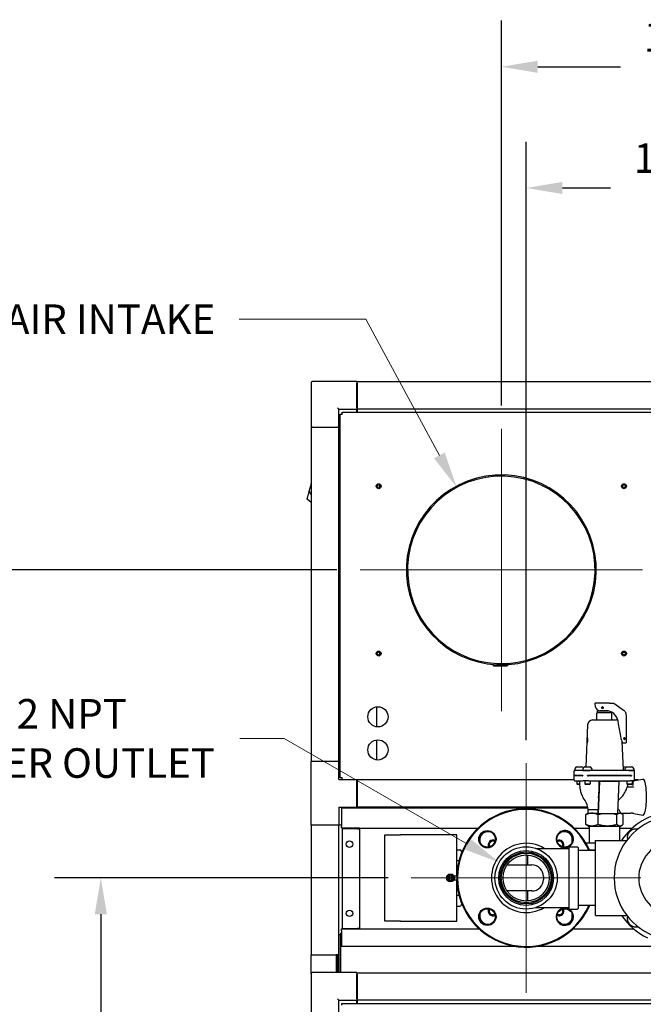
# Model space of a CAD drawing. Units: inches. Extents: x 13 to 253, y 20 to 147.
# Drawn here: x 201 to 228, y 104 to 147 of the extents above; entities that cross this region are included whole.
import ezdxf

# ---------------------------------------------------------------- set-up
doc = ezdxf.new("R2010")
doc.units = ezdxf.units.IN
doc.header["$LTSCALE"] = 16
doc.header["$MEASUREMENT"] = 0
for name, color, linetype, lineweight in [('Center Mark(ANSI)', 7, 'Continuous', 18), ('Dimension (ANSI)', 7, 'Continuous', 25), ('Dimensions(ANSI)', 7, 'Continuous', 18), ('Visible Edges(ANSI)', 7, 'Continuous', 25)]:
    doc.layers.add(name, color=color, linetype=linetype, lineweight=lineweight)
doc.styles.add('MESTEK', font='arial.ttf')
doc.styles.add('Note Text (ANSI)', font='tahoma.ttf')
doc.dimstyles.new('Default (ANSI)', dxfattribs={"dimscale": 16, "dimtxt": 0.08, "dimasz": 0.098425, "dimexe": 0.125, "dimexo": 0.0625, "dimgap": 0.031496, "dimtad": 0, "dimtih": 1, "dimtoh": 1, "dimdec": 4, "dimrnd": 1e-08, "dimzin": 3, "dimdsep": 46, "dimlunit": 5, "dimtxsty": 'Note Text (ANSI)', "dimcen": 0.09, "dimdle": 0.393701, "dimclrd": 256, "dimclre": 256, "dimclrt": 256, "dimadec": 0, "dimazin": 1, "dimtfac": 1, "dimtofl": 0, "dimtmove": 0, "dimatfit": 3, "dimfxl": 0, "dimfrac": 2, "dimtolj": 1, "dimtzin": 4, "dimlwd": -1, "dimlwe": -1, "dimarcsym": 0})
doc.dimstyles.new('MESTEK FRACTIONS', dxfattribs={"dimscale": 16, "dimtxt": 0.08, "dimasz": 0.098425, "dimexe": 0.063, "dimexo": 0.0625, "dimgap": 0.031496, "dimtad": 0, "dimtih": 1, "dimtoh": 1, "dimdec": 5, "dimrnd": 1e-08, "dimzin": 1, "dimdsep": 46, "dimlunit": 5, "dimtxsty": 'MESTEK', "dimcen": 0.09, "dimdle": 0.393701, "dimclrd": 7, "dimclre": 7, "dimclrt": 7, "dimadec": 0, "dimazin": 0, "dimtfac": 1, "dimtofl": 0, "dimtmove": 0, "dimatfit": 3, "dimfxl": 0, "dimfrac": 2, "dimtolj": 1, "dimtzin": 0, "dimlwd": 15, "dimlwe": 15, "dimarcsym": 0})

# ---------------------------------------------------------------- blocks, each defined once
blk = doc.blocks.new('*D9')
at = {"layer": 'Defpoints', "color": 0, "linetype": 'Continuous'}
for p in [(219.451, 126.37), (221.384, 122.796)]:
    blk.add_point(p, dxfattribs=at)
at = {"layer": 'Dimensions(ANSI)', "color": 7, "linetype": 'Continuous', "lineweight": 15}
for p, q in [((210.03, 133.659), (215.508, 133.659)), ((215.508, 133.659), (218.701, 127.755))]:
    blk.add_line(p, q, dxfattribs=at)
at = {"layer": 'Dimensions(ANSI)', "color": 7, "linetype": 'Continuous'}
blk.add_solid([(218.932, 127.88), (218.471, 127.63), (219.451, 126.37)], dxfattribs=at)
at = {"layer": 'Dimensions(ANSI)', "color": 7, "linetype": 'Continuous', "lineweight": 18, "insert": (202.916, 133.659), "char_height": 1.28, "attachment_point": 5, "style": 'MESTEK'}
blk.add_mtext('\\A1; Ø8 AIR INTAKE', dxfattribs=at)
blk = doc.blocks.new('*D13')
at = {"layer": 'Defpoints', "color": 0, "linetype": 'Continuous'}
for p in [(228.182, 94.827), (223.232, 89.877)]:
    blk.add_point(p, dxfattribs=at)
at = {"layer": 'Dimensions(ANSI)', "color": 7, "linetype": 'Continuous', "lineweight": 15}
for p, q in [((239.17, 105.815), (229.295, 95.94)), ((241.152, 105.815), (239.17, 105.815)), ((225.707, 90.912), (225.707, 93.792)), ((224.267, 92.352), (227.147, 92.352))]:
    blk.add_line(p, q, dxfattribs=at)
at = {"layer": 'Dimensions(ANSI)', "color": 7, "linetype": 'Continuous'}
blk.add_solid([(229.11, 96.126), (229.481, 95.755), (228.182, 94.827)], dxfattribs=at)
at = {"layer": 'Dimensions(ANSI)', "color": 7, "linetype": 'Continuous', "lineweight": 18, "insert": (241.656, 105.815), "char_height": 1.28, "attachment_point": 4, "style": 'MESTEK'}
blk.add_mtext('\\A1;∅7 CAT. II/IV\\PFLUE OUTLET', dxfattribs=at)
blk = doc.blocks.new('*D14')
at = {"layer": 'Defpoints', "color": 0, "linetype": 'Continuous'}
for p in [(221.288, 110.121), (223.626, 108.771)]:
    blk.add_point(p, dxfattribs=at)
at = {"layer": 'Dimensions(ANSI)', "color": 7, "linetype": 'Continuous', "lineweight": 15}
for p, q in [((210.064, 115.493), (211.984, 115.493)), ((211.984, 115.493), (219.924, 110.909)), ((222.457, 108.006), (222.457, 110.886)), ((221.017, 109.446), (223.897, 109.446))]:
    blk.add_line(p, q, dxfattribs=at)
at = {"layer": 'Dimensions(ANSI)', "color": 7, "linetype": 'Continuous'}
blk.add_solid([(220.055, 111.136), (219.793, 110.681), (221.288, 110.121)], dxfattribs=at)
at = {"layer": 'Dimensions(ANSI)', "color": 7, "linetype": 'Continuous', "lineweight": 18, "insert": (202.585, 115.493), "char_height": 1.28, "attachment_point": 5, "style": 'MESTEK'}
blk.add_mtext('\\A1; 2 NPT\\PWATER OUTLET', dxfattribs=at)
blk = doc.blocks.new('*D29')
at = {"layer": 'Defpoints', "color": 0}
for p in [(204.036, 109.446), (217.485, 109.446), (213.394, 76.008)]:
    blk.add_point(p, dxfattribs=at)
at = {"layer": 'Dimension (ANSI)'}
for p, q in [((216.485, 109.446), (202.036, 109.446)), ((204.036, 107.872), (204.036, 96.86)), ((204.036, 77.583), (204.036, 91.987)), ((212.394, 76.008), (202.036, 76.008))]:
    blk.add_line(p, q, dxfattribs=at)
for points in [[(203.774, 107.872), (204.299, 107.872), (204.036, 109.446)], [(203.774, 77.583), (204.299, 77.583), (204.036, 76.008)]]:
    blk.add_solid(points, dxfattribs=at)
at = {"layer": 'Dimension (ANSI)', "insert": (204.036, 96.356), "char_height": 1.28, "attachment_point": 2, "style": 'Note Text (ANSI)'}
blk.add_mtext('\\A1; 33 7/16\\P[849]', dxfattribs=at)
blk = doc.blocks.new('*D30')
at = {"layer": 'Defpoints', "color": 0}
for p in [(194.056, 122.796), (215.266, 122.796), (213.394, 76.008)]:
    blk.add_point(p, dxfattribs=at)
at = {"layer": 'Dimension (ANSI)'}
for p, q in [((214.266, 122.796), (192.056, 122.796)), ((194.056, 121.222), (194.056, 103.153)), ((194.056, 77.583), (194.056, 98.279)), ((212.394, 76.008), (192.056, 76.008))]:
    blk.add_line(p, q, dxfattribs=at)
for points in [[(193.794, 121.222), (194.319, 121.222), (194.056, 122.796)], [(193.794, 77.583), (194.319, 77.583), (194.056, 76.008)]]:
    blk.add_solid(points, dxfattribs=at)
at = {"layer": 'Dimension (ANSI)', "insert": (194.056, 102.649), "char_height": 1.28, "attachment_point": 2, "style": 'Note Text (ANSI)'}
blk.add_mtext('\\A1; 46 13/16\\P[1188]', dxfattribs=at)
blk = doc.blocks.new('*D32')
at = {"layer": 'Defpoints', "color": 0}
for p in [(222.457, 139.346), (238.269, 130.903), (222.457, 114.418)]:
    blk.add_point(p, dxfattribs=at)
at = {"layer": 'Dimension (ANSI)'}
for p, q in [((222.457, 115.418), (222.457, 141.346)), ((238.269, 131.903), (238.269, 141.346)), ((224.032, 139.346), (226.118, 139.346)), ((236.695, 139.346), (234.608, 139.346))]:
    blk.add_line(p, q, dxfattribs=at)
for points in [[(224.032, 139.609), (224.032, 139.084), (222.457, 139.346)], [(236.695, 139.609), (236.695, 139.084), (238.269, 139.346)]]:
    blk.add_solid(points, dxfattribs=at)
at = {"layer": 'Dimension (ANSI)', "insert": (230.363, 141.279), "char_height": 1.28, "attachment_point": 2, "style": 'Note Text (ANSI)'}
blk.add_mtext('\\A1; 15 13/16\\P[402]', dxfattribs=at)
blk = doc.blocks.new('*D33')
at = {"layer": 'Defpoints', "color": 0}
for p in [(221.384, 144.598), (238.269, 130.903), (221.384, 128.914)]:
    blk.add_point(p, dxfattribs=at)
at = {"layer": 'Dimension (ANSI)'}
for p, q in [((221.384, 129.914), (221.384, 146.598)), ((238.269, 131.903), (238.269, 146.598)), ((222.958, 144.598), (226.546, 144.598)), ((236.695, 144.598), (233.108, 144.598))]:
    blk.add_line(p, q, dxfattribs=at)
for points in [[(222.958, 144.861), (222.958, 144.336), (221.384, 144.598)], [(236.695, 144.861), (236.695, 144.336), (238.269, 144.598)]]:
    blk.add_solid(points, dxfattribs=at)
at = {"layer": 'Dimension (ANSI)', "insert": (229.827, 146.531), "char_height": 1.28, "attachment_point": 2, "style": 'Note Text (ANSI)'}
blk.add_mtext('\\A1; 16 7/8\\P[429]', dxfattribs=at)

msp = doc.modelspace()

# ---------------------------------------------------------------- linework, layer by layer
at = {"layer": 'Center Mark(ANSI)', "linetype": 'Continuous'}
for p, q in [((221.3836867, 128.913677), (221.3836867, 116.6791777)), ((227.5009363, 122.7964274), (215.2664371, 122.7964274)), ((222.4569275, 114.4182167), (222.4569275, 104.4744175)), ((222.4569275, 112.6369667), (222.4569275, 106.2556675)), ((227.4288271, 109.4463171), (217.4850279, 109.4463171)), ((225.6475771, 109.4463171), (219.2662779, 109.4463171))]:
    msp.add_line(p, q, dxfattribs=at)
at = {"layer": 'Visible Edges(ANSI)'}
for p, q in [((213.1444275, 130.9029876), (213.1444275, 128.9869876)), ((215.1194275, 130.9619876), (213.2034275, 130.9619876)), ((215.1194275, 130.9619876), (215.1194275, 130.9029876)), ((215.1194275, 129.8249876), (215.1194275, 130.9029876)), ((215.1194275, 130.8829876), (215.1444275, 130.8829876)), ((236.2694275, 130.9420428), (215.1444275, 130.9420428)), ((215.1444275, 130.8829876), (215.1444275, 130.9420428)), ((215.1444275, 130.8829876), (215.1444275, 129.8199955)), ((214.2814275, 129.8249876), (214.3404275, 129.7659876)), ((214.3404275, 129.7659876), (215.1194275, 129.7659876)), ((214.3404275, 128.9869876), (214.3404275, 129.7659876)), ((215.1194275, 129.8249876), (215.1194275, 129.7659876)), ((215.1194275, 129.8049876), (215.1444275, 129.8049876)), ((215.1194275, 129.6353645), (215.1194275, 129.7659876)), ((215.1444275, 129.7609404), (215.1444275, 129.8199955)), ((236.2694275, 129.7609404), (215.1444275, 129.7609404)), ((215.1444275, 129.7609404), (215.1444275, 129.6353645)), ((214.4092982, 129.5498336), (214.4902982, 129.5498336)), ((214.4092982, 113.7806367), (214.4092982, 129.5498336)), ((214.4948292, 129.5498336), (214.4902982, 129.5498336)), ((214.4948292, 129.5543645), (214.4948292, 129.6353645)), ((214.4948292, 129.6353645), (236.9190258, 129.6353645)), ((214.4948292, 129.5543645), (214.4948292, 129.5498336)), ((215.1194275, 129.6536431), (215.1444275, 129.6536431)), ((213.2034275, 128.9869876), (213.1444275, 128.9869876)), ((213.1534275, 128.9869876), (213.1534275, 114.4869876)), ((213.2034275, 128.9869876), (214.2814275, 128.9869876)), ((214.3404275, 128.9869876), (214.2814275, 128.9869876)), ((214.3345299, 128.9869876), (214.3345299, 114.4869876)), ((214.4092982, 128.9869876), (214.3404275, 128.9869876)), ((213.0781092, 126.2547501), (213.0907071, 126.3017661)), ((213.0907071, 126.3017661), (213.103305, 126.3487821)), ((213.103305, 126.3487821), (213.1159029, 126.3957982)), ((213.1159029, 126.3957982), (213.1285008, 126.4428142)), ((213.1285008, 126.4428142), (213.1410987, 126.4898302)), ((213.1410987, 126.4898302), (213.1473977, 126.5133382)), ((213.1473977, 126.5133382), (213.1534275, 126.5358419)), ((216.1156234, 126.3866594), (216.1156234, 126.4561953)), ((213.0655113, 126.2077341), (213.0781092, 126.2547501)), ((213.0655113, 126.2077341), (213.1534275, 126.0305148)), ((213.1534275, 125.722944), (212.9727848, 125.8616741)), ((216.1156234, 119.1366594), (216.1156234, 119.2061953)), ((221.0410126, 118.6444443), (221.0452569, 118.6958694)), ((221.6009822, 118.6880698), (221.5982569, 118.7395978)), ((221.6514468, 118.7299821), (221.6166416, 118.6951769)), ((221.6531284, 118.6586902), (221.6879335, 118.6934954)), ((226.0620987, 117.0222669), (225.4545469, 117.0222669)), ((226.0620987, 117.0222669), (226.1837862, 117.0222669)), ((226.2923025, 116.9873521), (226.6789625, 116.7180146)), ((215.9696567, 116.8620376), (215.9696567, 115.998236)), ((225.5219275, 116.3235169), (225.5219275, 116.5910169)), ((225.5419275, 116.6847669), (226.0167936, 116.6847669)), ((225.5419275, 116.6222669), (225.5419275, 116.6847669)), ((225.5419275, 116.6222669), (226.1519275, 116.6222669)), ((226.0052388, 116.6866294), (225.6431601, 116.6866294)), ((225.7531775, 116.6847669), (225.7531775, 116.6866294)), ((225.7745867, 116.8590647), (225.7685999, 116.8590647)), ((225.7745867, 116.7854691), (225.7685999, 116.7854691)), ((225.9406775, 116.6847669), (225.9406775, 116.6866294)), ((226.1519275, 116.6222669), (226.1519275, 116.638181)), ((226.1719275, 116.3235169), (226.1719275, 116.5910169)), ((226.7830054, 116.5029293), (226.7830054, 115.3031708)), ((225.1182975, 116.0825093), (225.0436132, 114.2672669)), ((225.3368626, 116.2922669), (226.3569924, 116.2922669)), ((226.5845511, 115.4258398), (226.4628844, 116.1277828)), ((215.9696567, 115.4261357), (215.9696567, 114.5623341)), ((226.605568, 115.3530875), (226.6556946, 114.1347323)), ((226.6559693, 115.2972669), (226.7776568, 115.2972669)), ((213.1444275, 111.7329876), (213.1444275, 114.4869876)), ((214.3404275, 114.4869876), (213.1444275, 114.4869876)), ((214.3404275, 113.7079876), (214.3404275, 114.4869876)), ((214.3404275, 114.4869876), (214.4092982, 114.4869876)), ((224.5376798, 113.8797669), (224.5376798, 114.0735169)), ((224.5576798, 114.1172669), (224.9100416, 114.1172669)), ((224.5576798, 114.1047669), (224.5576798, 114.1172669)), ((224.5576798, 114.1047669), (224.5852335, 114.1047669)), ((224.9100416, 114.1047669), (224.5852335, 114.1047669)), ((224.6536798, 114.2672669), (224.8716798, 114.2672669)), ((224.9100416, 114.1172669), (225.3200416, 114.1172669)), ((224.9100416, 114.1047669), (224.9100416, 114.1172669)), ((224.9100416, 114.1047669), (225.2176954, 114.1047669)), ((225.0060416, 114.2672669), (225.2240416, 114.2672669)), ((226.9023269, 114.1047669), (225.2176954, 114.1047669)), ((225.3200416, 114.1047669), (225.3200416, 114.1172669)), ((226.6502418, 114.2672669), (226.6878134, 114.2672669)), ((226.6619182, 114.1172669), (226.7261752, 114.1172669)), ((226.7261752, 114.1172669), (227.1361752, 114.1172669)), ((226.7261752, 114.1047669), (226.7261752, 114.1172669)), ((226.8221752, 114.2672669), (227.0401752, 114.2672669)), ((226.9023269, 114.1047669), (227.1361752, 114.1047669)), ((227.1361752, 114.1047669), (227.1361752, 114.1172669)), ((227.1561752, 113.8797669), (227.1561752, 114.0735169)), ((214.3404275, 113.7079876), (215.1194275, 113.7079876)), ((214.4902982, 113.7806367), (214.4092982, 113.7806367)), ((214.4902982, 113.7806367), (214.4948292, 113.7806367)), ((214.4948292, 113.7806367), (214.4948292, 113.7761057)), ((214.4948292, 113.7079876), (214.4948292, 113.7761057)), ((215.1194275, 112.5119876), (215.1194275, 113.7079876)), ((215.1444275, 113.6951057), (215.1194275, 113.6951057)), ((215.1194275, 113.6399876), (215.1444275, 113.6399876)), ((215.1444275, 113.6754207), (215.1444275, 113.6951057)), ((224.5376798, 113.6951057), (215.1444275, 113.6951057)), ((215.1444275, 113.6754207), (215.1444275, 112.5336884)), ((224.5417987, 113.8797669), (224.5376798, 113.8797669)), ((224.5376798, 113.8747669), (224.5417987, 113.8747669)), ((224.5376798, 113.6810169), (224.5376798, 113.8747669)), ((224.5377229, 113.8747669), (224.5377229, 113.8797669)), ((224.8941605, 113.8797669), (224.5417987, 113.8797669)), ((224.8941605, 113.8747669), (224.5417987, 113.8747669)), ((224.5724766, 113.6497669), (224.5689298, 113.6497669)), ((224.5724766, 113.6497669), (224.7303602, 113.6497669)), ((224.6501798, 113.6497669), (224.6501798, 113.5310169)), ((224.6501798, 113.5310169), (224.7885518, 113.5310169)), ((224.6814298, 113.4997669), (224.6501798, 113.5310169)), ((224.7896371, 113.4997669), (224.6814298, 113.4997669)), ((224.7669549, 113.6497669), (224.9248384, 113.6497669)), ((224.7966433, 113.2980398), (224.7865228, 113.5894363)), ((224.9080532, 113.8797669), (224.8941605, 113.8797669)), ((224.8941605, 113.8747669), (224.9080532, 113.8747669)), ((224.9080532, 113.8797669), (224.9080532, 113.8747669)), ((225.1519444, 113.6497669), (224.9248384, 113.6497669)), ((225.0025416, 113.6497669), (225.0025416, 113.5310169)), ((225.0025416, 113.5310169), (225.2275416, 113.5310169)), ((225.0337916, 113.4997669), (225.0025416, 113.5310169)), ((225.1962916, 113.4997669), (225.0337916, 113.4997669)), ((225.1106377, 113.8747669), (225.1106377, 113.8797669)), ((225.1578964, 113.8797669), (225.1106377, 113.8797669)), ((225.1106377, 113.8747669), (225.1578964, 113.8747669)), ((225.1519444, 113.6497669), (225.6476997, 113.6497669)), ((226.97403, 113.8797669), (225.1578964, 113.8797669)), ((226.97403, 113.8747669), (225.1578964, 113.8747669)), ((225.1962916, 113.4997669), (225.2275416, 113.5310169)), ((225.2275416, 113.6497669), (225.2275416, 113.5310169)), ((225.5936058, 112.2175175), (225.6514219, 113.645613)), ((225.6476997, 113.6497669), (225.9657034, 113.6497669)), ((225.6476997, 113.6497669), (225.6514219, 113.645613)), ((225.6514219, 113.645613), (226.4760447, 113.645613)), ((226.1543188, 113.6497669), (226.4723225, 113.6497669)), ((226.4760447, 113.645613), (226.4182286, 112.2175175)), ((226.4760447, 113.645613), (226.4723225, 113.6497669)), ((226.4723225, 113.6497669), (226.9680779, 113.6497669)), ((226.8186752, 113.6497669), (226.8186752, 113.5310169)), ((226.8186752, 113.5310169), (227.0436752, 113.5310169)), ((226.8499252, 113.4997669), (226.8186752, 113.5310169)), ((226.844111, 113.505581), (226.844111, 113.3827796)), ((227.0124252, 113.4997669), (226.8499252, 113.4997669)), ((227.1249252, 113.6497669), (226.9680779, 113.6497669)), ((227.0193841, 113.8797669), (226.97403, 113.8797669)), ((226.97403, 113.8747669), (227.0193841, 113.8747669)), ((227.0124252, 113.4997669), (227.0436752, 113.5310169)), ((227.0193841, 113.8797669), (227.0193841, 113.8747669)), ((227.0436752, 113.6497669), (227.0436752, 113.5310169)), ((227.0752516, 113.6497669), (227.0752516, 113.4652417)), ((227.1525987, 113.6665), (227.5173084, 113.7320457)), ((227.1561752, 113.8797669), (227.1561321, 113.8797669)), ((227.1561321, 113.8747669), (227.1561321, 113.8797669)), ((227.1561321, 113.8747669), (227.1561752, 113.8747669)), ((227.1561752, 113.6810169), (227.1561752, 113.8747669)), ((227.311767, 113.6951057), (227.1561752, 113.6951057)), ((227.083263, 113.3827796), (226.844111, 113.3827796)), ((225.5877499, 112.9145765), (225.5610027, 112.253902)), ((214.3404275, 112.5119876), (214.3404275, 111.7329876)), ((214.3404275, 112.5119876), (215.1194275, 112.5119876)), ((225.1394989, 112.4640189), (214.4575275, 112.4640189)), ((214.4575275, 112.4640189), (214.4575275, 111.6700034)), ((215.1194275, 112.5799876), (215.1444275, 112.5799876)), ((215.1194275, 112.5119876), (215.1194275, 112.4640189)), ((215.1444275, 112.5140034), (215.1444275, 112.5336884)), ((215.1444275, 112.5140034), (215.1444275, 112.4640189)), ((225.1293892, 112.5140034), (215.1444275, 112.5140034)), ((225.1489951, 112.2588171), (225.0906376, 112.2251244)), ((225.1469275, 112.2588171), (225.1469275, 112.4150671)), ((225.1469275, 112.4150671), (225.5675274, 112.4150671)), ((225.1469275, 112.2588171), (225.5612017, 112.2588171)), ((225.5936058, 112.2175175), (225.5610027, 112.253902)), ((226.4182286, 112.2175175), (225.5936058, 112.2175175)), ((226.4199006, 112.2588171), (226.5469275, 112.2588171)), ((226.4262264, 112.4150671), (226.4578858, 112.4150671)), ((226.5448599, 112.2588171), (226.6032174, 112.2251244)), ((226.5469275, 112.2588171), (226.5469275, 112.2625812)), ((226.5605353, 112.2497669), (226.9973583, 112.2497669)), ((227.1205749, 112.2387891), (227.5173084, 112.1674881)), ((225.0364304, 111.7700323), (225.0364304, 112.1851018)), ((225.577862, 111.7700323), (225.577862, 112.1851018)), ((226.3883591, 111.7700323), (226.3883591, 112.1851018)), ((226.6574246, 111.7700323), (226.6574246, 112.1851018)), ((214.3404275, 111.7329876), (213.1444275, 111.7329876)), ((213.1534275, 111.7329876), (213.1534275, 106.1119876)), ((214.3345299, 111.7329876), (214.3345299, 106.1119876)), ((214.4575275, 111.7329876), (214.3404275, 111.7329876)), ((214.4575275, 111.6182217), (214.4575275, 111.6700034)), ((214.4575275, 111.6182217), (215.2375275, 111.6182217)), ((215.1565275, 111.5751769), (214.487512, 111.5751769)), ((214.487512, 111.5751769), (214.487512, 107.2501771)), ((215.0825614, 111.6182217), (215.0825614, 111.5751769)), ((215.1565275, 111.5751769), (215.2375275, 111.5751769)), ((215.1875275, 111.5751769), (215.1875275, 111.5806924)), ((215.2375275, 111.5891578), (215.2375275, 111.6182217)), ((215.2375275, 111.5806924), (215.2375275, 111.5751769)), ((215.2375275, 111.5751769), (215.2375275, 107.2501771)), ((220.3571905, 111.5890034), (215.2386623, 111.5890034)), ((220.9015085, 111.4463171), (220.7689275, 111.4463171)), ((224.1449275, 111.4463171), (224.0123465, 111.4463171)), ((225.1894275, 111.5890034), (224.5566645, 111.5890034)), ((225.1489951, 111.6963171), (225.0906376, 111.7300098)), ((225.1489951, 111.6963171), (226.5448599, 111.6963171)), ((225.1894275, 111.6963171), (225.1894275, 110.9463171)), ((226.5044275, 111.6963171), (226.5044275, 111.0713171)), ((227.0400237, 111.5890034), (226.5044275, 111.5890034)), ((226.5448599, 111.6963171), (226.6032174, 111.7300098)), ((216.3394275, 111.3213171), (217.0194275, 111.3213171)), ((216.3394275, 107.5713171), (216.3394275, 111.3213171)), ((219.4579275, 111.3213171), (217.0194275, 111.3213171)), ((219.4579275, 109.5400671), (219.4579275, 111.3213171)), ((220.4569275, 111.1343171), (220.4569275, 111.0017361)), ((224.4569275, 111.0017361), (224.4569275, 111.1343171)), ((225.4569275, 110.9463171), (225.0550037, 110.9463171)), ((225.4569275, 107.8213171), (225.4569275, 111.0713171)), ((225.4569275, 111.0713171), (226.8163595, 111.0713171)), ((219.4579275, 110.6663171), (219.5919275, 110.6663171)), ((219.6544275, 110.6038171), (219.6544275, 110.516828)), ((222.8814952, 110.7278171), (224.3069275, 110.7278171)), ((224.3069275, 110.7963171), (224.3069275, 108.0963171)), ((224.3069275, 110.7963171), (224.6759275, 110.7963171)), ((224.7069275, 110.7653171), (224.7069275, 108.1273171)), ((225.4569275, 110.6338171), (224.7069275, 110.6338171)), ((225.4569275, 110.6463171), (225.2064729, 110.6463171)), ((219.4579275, 110.1963171), (219.55219, 110.1963171)), ((222.5208065, 110.4442747), (222.5208065, 110.0088171)), ((221.6301302, 110.0088171), (222.7069275, 110.0088171)), ((219.0318164, 109.4463171), (219.106872, 109.5763171)), ((219.106872, 109.3163171), (219.0318164, 109.4463171)), ((219.106872, 109.5763171), (219.1569275, 109.5763171)), ((219.1569275, 109.3163171), (219.106872, 109.3163171)), ((219.1569275, 109.5624057), (219.1569275, 109.5763171)), ((219.1569275, 109.5763171), (219.2069275, 109.5763171)), ((219.1569275, 109.3302285), (219.1569275, 109.5624057)), ((219.1569275, 109.3163171), (219.1569275, 109.3302285)), ((219.2069275, 109.3163171), (219.1569275, 109.3163171)), ((219.2069275, 109.5763171), (219.2069275, 109.5624057)), ((219.2069275, 109.5763171), (219.256983, 109.5763171)), ((219.2069275, 109.5624057), (219.2069275, 109.3302285)), ((219.2069275, 109.3302285), (219.2069275, 109.3163171)), ((219.256983, 109.3163171), (219.2069275, 109.3163171)), ((219.256983, 109.5763171), (219.3320386, 109.4463171)), ((219.3320386, 109.4463171), (219.256983, 109.3163171)), ((219.3237405, 109.5400671), (219.4579275, 109.5400671)), ((219.4579275, 109.3525671), (219.3237405, 109.3525671)), ((219.4569275, 109.5400671), (219.4569275, 109.3525671)), ((219.4579275, 107.5713171), (219.4579275, 109.3525671)), ((223.2069275, 109.5088171), (223.2069275, 109.3838171)), ((222.7069275, 108.8838171), (221.6301302, 108.8838171)), ((222.5208065, 108.8838171), (222.5208065, 108.4483594)), ((219.4579275, 108.6963171), (219.55219, 108.6963171)), ((219.6544275, 108.3758061), (219.6544275, 108.2888171)), ((219.4579275, 108.2263171), (219.5919275, 108.2263171)), ((222.8814952, 108.1648171), (224.3069275, 108.1648171)), ((224.3069275, 108.0963171), (224.6759275, 108.0963171)), ((225.4569275, 108.2588171), (224.7069275, 108.2588171)), ((217.0194275, 107.5713171), (216.3394275, 107.5713171)), ((217.0194275, 107.5713171), (219.4579275, 107.5713171)), ((220.4569275, 107.8908981), (220.4569275, 107.7583171)), ((224.4569275, 107.7583171), (224.4569275, 107.8908981)), ((225.4569275, 107.8213171), (226.8163595, 107.8213171)), ((214.4575275, 107.2363507), (220.4281228, 107.2363507)), ((214.4575275, 107.1553507), (214.4575275, 107.2363507)), ((214.4575275, 107.1553507), (214.4575275, 106.4863352)), ((214.487512, 107.2501771), (215.1565275, 107.2501771)), ((215.0825614, 107.2501771), (215.0825614, 107.2363507)), ((215.2375275, 107.2501771), (215.1565275, 107.2501771)), ((215.1875275, 107.2446616), (215.1875275, 107.2501771)), ((215.2375275, 107.2501771), (215.2375275, 107.2446616)), ((220.7689275, 107.4463171), (220.9015085, 107.4463171)), ((224.0123465, 107.4463171), (224.1449275, 107.4463171)), ((224.4857322, 107.2363507), (227.1179948, 107.2363507)), ((214.3631775, 106.9890666), (214.4147775, 106.9890666)), ((214.3631775, 105.3439876), (214.3631775, 106.9890666)), ((214.4147775, 106.9890666), (214.4147775, 105.3439876)), ((214.4147775, 106.9651376), (214.4457775, 106.9651376)), ((214.4218486, 107.0477376), (214.4218486, 106.9961376)), ((214.4218486, 107.0477376), (214.4575275, 107.0477376)), ((214.4218486, 106.9961376), (214.4575275, 106.9961376)), ((214.4285525, 105.3439876), (214.4285525, 106.7735506)), ((214.4285525, 106.7735506), (214.4575275, 106.7735506)), ((214.4457775, 106.9651376), (214.4457775, 106.9961376)), ((214.4575275, 106.4863352), (221.9685556, 106.4863352)), ((222.9452994, 106.4863352), (232.1964275, 106.4863352)), ((213.1444275, 106.1119876), (214.2264275, 106.1119876)), ((213.1444275, 105.3329876), (213.1444275, 106.1119876)), ((214.2264275, 106.1119876), (214.2264275, 105.3439876)), ((214.3014275, 106.1119876), (214.2264275, 106.1119876)), ((214.3014275, 105.3439876), (214.3014275, 106.1119876)), ((214.3345299, 106.1119876), (214.3014275, 106.1119876)), ((214.3345299, 106.1119876), (214.3631775, 106.1119876)), ((213.1444275, 105.3329876), (213.1691201, 105.3329876)), ((213.1444275, 105.2849876), (213.1444275, 105.3329876)), ((213.1444275, 105.2849876), (213.1444275, 103.3689876)), ((215.1194275, 105.3439876), (213.2034275, 105.3439876)), ((215.1194275, 105.3439876), (215.1194275, 105.2849876)), ((215.1194275, 104.2069876), (215.1194275, 105.2849876)), ((215.1194275, 105.2649876), (215.1444275, 105.2649876)), ((236.2694275, 105.3240428), (215.1444275, 105.3240428)), ((215.1444275, 105.2649876), (215.1444275, 105.3240428)), ((215.1444275, 105.2649876), (215.1444275, 104.2019955)), ((214.2814275, 104.2069876), (214.3404275, 104.1479876)), ((214.3404275, 104.1479876), (215.1194275, 104.1479876)), ((214.3404275, 103.3689876), (214.3404275, 104.1479876)), ((215.1194275, 104.2069876), (215.1194275, 104.1479876)), ((215.1194275, 104.1869876), (215.1444275, 104.1869876)), ((215.1194275, 104.0110496), (215.1194275, 104.1479876)), ((215.1444275, 104.1429404), (215.1444275, 104.2019955)), ((236.2694275, 104.1429404), (215.1444275, 104.1429404)), ((215.1444275, 104.1429404), (215.1444275, 104.0110496)), ((214.4779148, 103.9300496), (214.4779148, 104.0110496)), ((214.4779148, 104.0110496), (236.9359402, 104.0110496))]:
    msp.add_line(p, q, dxfattribs=at)
for centre, radius in [((216.070687, 126.4214274), 0.109), ((216.0636865, 126.4214274), 0.0625), ((226.6966865, 126.4214274), 0.109), ((226.6966865, 126.4214274), 0.0625), ((216.070687, 119.1714278), 0.109), ((216.0636865, 119.1714274), 0.0625), ((226.6966865, 119.1714278), 0.109), ((226.6966865, 119.1714274), 0.0625), ((216.0394275, 116.4301368), 0.4375), ((216.0394275, 114.9942349), 0.4375), ((220.7775489, 111.1256957), 0.375), ((220.7775489, 111.1256957), 0.34375), ((224.1363061, 111.1256957), 0.34375), ((214.8095125, 110.9126771), 0.1405001), ((222.4569275, 109.4463171), 1.35), ((222.4569275, 109.4463171), 1.1875), ((222.4569275, 109.4463171), 1.1255), ((222.4569275, 109.4463171), 1.0785), ((222.4569275, 109.4463171), 1), ((219.1819275, 109.4463171), 0.17), ((214.8095125, 107.9126772), 0.1405001), ((220.7775489, 107.7669385), 0.375), ((220.7775489, 107.7669385), 0.34375), ((224.1363061, 107.7669385), 0.34375)]:
    msp.add_circle(centre, radius, dxfattribs=at)
for centre, radius, start, end in [((213.2034275, 130.9029876), 0.059, 90, 180), ((221.3836867, 122.7964274), 4.1141, 274.24455743, 273.02761521), ((221.3836867, 122.7964274), 4.0625, 274.24455743, 273.02761521), ((221.3836867, 122.7964274), 4.1661, 265.2819215, 273.00834393), ((221.3836867, 122.7964274), 4.1145, 265.2819215, 273.00834393), ((221.3836867, 122.7964274), 4.0625, 273.02761521, 274.24455743), ((221.5982569, 118.7135617), 0.026, 273.00834393, 315), ((221.5982569, 118.7135617), 0.0776, 273.00834393, 315), ((221.6882163, 118.6932125), 0.052, 94.24455743, 135), ((221.6882163, 118.6932125), 0.0004, 94.24455743, 135), ((225.5531775, 116.5910169), 0.03125, 90, 180), ((226.1406775, 116.5910169), 0.03125, 0, 90), ((225.3368626, 116.0735169), 0.21875, 90, 177.64401668), ((225.4906775, 116.3235169), 0.03125, 270, 0), ((226.2031775, 116.3235169), 0.03125, 180, 270), ((226.3569924, 116.0735169), 0.21875, 69.57789956, 90), ((224.5689298, 114.0735169), 0.03125, 90, 180), ((224.7143771, 114.1227006), 0.1567915, 112.77548169, 181.98603217), ((224.8109825, 114.1227006), 0.1567915, 35.35386873, 67.22451831), ((225.0667389, 114.1227006), 0.1567915, 112.77548169, 181.98603217), ((225.1633443, 114.1227006), 0.1567915, 358.01396783, 67.22451831), ((226.6869182, 114.1360169), 0.03125, 182.35598332, 270), ((226.6271161, 114.1227006), 0.1567915, 35.35386873, 67.22451831), ((226.8828725, 114.1227006), 0.1567915, 112.77548169, 181.98603217), ((226.9794779, 114.1227006), 0.1567915, 358.01396783, 67.22451831), ((227.1249252, 114.0735169), 0.03125, 0, 90), ((224.5689298, 113.6810169), 0.03125, 180, 270), ((224.7240605, 113.5872669), 0.0625, 1.98913733, 90), ((227.1249252, 113.6810169), 0.03125, 270, 0), ((225.4412411, 113.3204273), 0.6449864, 181.98913733, 218.25176706), ((224.1286215, 112.2855758), 1.0265063, 7.24703132, 38.25176706), ((222.4569275, 109.4463171), 3, 23.31795707, 336.68204293), ((222.4569275, 109.4463171), 2.96875, 23.57817848, 336.42182152), ((228.9569275, 109.4463171), 2.875, 96.04106907, 145.58261129), ((228.9569275, 109.4463171), 2.6875, 33.41488952, 326.58511048), ((215.2685275, 111.5806924), 0.081, 152.39814572, 180), ((215.2685275, 111.5806924), 0.031, 164.15245626, 180), ((220.7689275, 111.1343171), 0.312, 90, 180), ((224.1363061, 111.1256957), 0.375, 298.55688432, 297.06431564), ((224.1449275, 111.1343171), 0.312, 0, 90), ((221.0194275, 110.8838171), 0.203, 61.76330113, 208.23669887), ((221.0194275, 110.8838171), 0.157, 57.63543971, 212.36456029), ((222.4569275, 109.4463171), 1.5, 58.68616219, 301.31383781), ((223.8944275, 110.8838171), 0.203, 331.76330113, 118.23669887), ((223.8944275, 110.8838171), 0.157, 327.63543971, 122.36456029), ((228.9569275, 109.4463171), 1.625, 55.1846508, 304.81541896), ((219.5919275, 110.6038171), 0.0625, 0, 90), ((221.0194275, 111.0124876), 0.28125, 228.78918085, 232.51831713), ((223.8944275, 111.0124876), 0.28125, 307.48168286, 311.21081913), ((224.6759275, 110.7653171), 0.031, 0, 90), ((222.7069275, 109.5088171), 0.5, 0, 90), ((219.1819275, 109.4463171), 0.11875, 102.15319747, 257.84680253), ((219.1819275, 109.4463171), 0.11875, 282.15319747, 77.84680253), ((222.7069275, 109.3838171), 0.5, 270, 0), ((219.5919275, 108.2888171), 0.0625, 270, 0), ((221.0194275, 108.0088171), 0.203, 151.76330113, 298.23669887), ((221.0194275, 108.0088171), 0.157, 147.63543971, 249.71362809), ((224.1363061, 107.7669385), 0.375, 62.93568436, 61.44311568), ((223.8944275, 108.0088171), 0.203, 241.76330113, 28.23669887), ((223.8944275, 108.0088171), 0.157, 290.28637189, 32.36456029), ((224.6759275, 108.1273171), 0.031, 270, 0), ((220.7689275, 107.7583171), 0.312, 180, 270), ((221.0194275, 108.1374876), 0.28125, 228.78918085, 287.83399756), ((221.0194275, 108.0088171), 0.157, 290.28637189, 302.36456029), ((223.8944275, 108.1374876), 0.28125, 252.16600243, 311.21081913), ((223.8944275, 108.0088171), 0.157, 237.63543971, 249.71362809), ((224.1449275, 107.7583171), 0.312, 270, 0), ((228.9569275, 109.4463171), 2.875, 214.41738871, 244.22853826), ((215.2685275, 107.2446616), 0.081, 180, 185.88917435), ((215.2685275, 107.2446616), 0.031, 180, 195.55099144), ((213.2034275, 105.2849876), 0.059, 90, 180)]:
    msp.add_arc(centre, radius, start, end, dxfattribs=at)
for centre, major_axis, ratio, start_param, end_param in [((225.6680019, 116.9687611), (0, -0.2837192), 0.8288420381, 4.6338652244, 6.1773492483), ((225.9415689, 116.0585412), (0, 0.6327683), 0.8288420381, 4.8220349792, 6.16148528), ((226.794736, 115.4734301), (0, 0.2580156), 0.8288420381, 1.7563060252, 2.1222619586), ((226.6919478, 115.4847669), (0, 0.046875), 0.559482686, 3.6354910066, 5.7892869542), ((227.5224087, 112.9497669), (0, 0.782737), 0.1904658244, 3.1073754494, 6.3174025114), ((225.8469275, 112.9497669), (0.6967891, -0.6967891), 0.0961126395, 0.0958183178, 0.6057097499)]:
    msp.add_ellipse(centre, major_axis=major_axis, ratio=ratio, start_param=start_param, end_param=end_param, dxfattribs=at)
for centre, major_axis, ratio in [((225.7685999, 116.8222669), (0, 0.0367978), 0.8288420381), ((226.716813, 115.4847669), (0, -0.046875), 0.559482686)]:
    msp.add_ellipse(centre, major_axis=major_axis, ratio=ratio, dxfattribs=at)
for points in [[(212.9743328, 125.8674514), (212.9754238, 125.871523), (212.9770883, 125.8777351), (212.9792953, 125.8859715)], [(212.9792953, 125.8859715), (212.9815943, 125.8945516), (212.9844819, 125.9053283), (212.9878996, 125.9180834)], [(212.9878996, 125.9180834), (212.9913901, 125.9311102), (212.9954333, 125.9461995), (212.9999437, 125.9630327)], [(212.9999437, 125.9630327), (213.0044542, 125.9798659), (213.0094315, 125.9984413), (213.0147704, 126.0183667)], [(213.0147704, 126.0183667), (213.0199981, 126.0378765), (213.0255719, 126.0586785), (213.0313791, 126.0803512)], [(213.0313791, 126.0803512), (213.0369538, 126.1011561), (213.042743, 126.1227616), (213.0486385, 126.144764)], [(213.0486385, 126.144764), (213.0541999, 126.1655193), (213.0598555, 126.1866264), (213.0655113, 126.2077341)], [(212.9727848, 125.8616741), (212.9727848, 125.8616741), (212.9733037, 125.8636106), (212.9743328, 125.8674514)], [(226.8038589, 113.2980398), (226.817539, 113.3393063), (226.8314385, 113.3775473), (226.8441008, 113.4118792)], [(225.5877499, 112.9145765), (225.5881142, 112.9167628), (225.5884796, 112.9189392), (225.5888459, 112.9211045)], [(226.4578858, 112.4150671), (226.4478668, 112.4319671), (226.43779, 112.4495418), (226.4283367, 112.4675804)]]:
    msp.add_open_spline(points, degree=3, dxfattribs=at)
for points, knots in [([(225.4545469, 117.0222669), (225.4523492, 117.0222669), (225.4498803, 117.0214809), (225.445097, 117.0182986), (225.4427865, 117.0159027), (225.4389572, 117.0103722), (225.4371847, 117.0068594), (225.4346167, 116.9991528), (225.4338252, 116.9949582), (225.4335682, 116.9910169)], [0.47956185115, 0.47956185115, 0.47956185115, 0.47956185115, 0.50949401109, 0.50949401109, 0.53942617102, 0.53942617102, 0.56955178189, 0.56955178189, 0.59967739275, 0.59967739275, 0.59967739275, 0.59967739275]), ([(226.1837862, 117.0222669), (226.1914311, 117.0222669), (226.199076, 117.0217832), (226.2142628, 117.0198574), (226.2218045, 117.0184153), (226.2366861, 117.0145989), (226.2440259, 117.0122247), (226.2584126, 117.0065849), (226.2654594, 117.0033194), (226.2791792, 116.9959496), (226.285852, 116.9918454), (226.2923025, 116.9873521)], [0, 0, 0, 0, 0.10471975512, 0.10471975512, 0.20943951024, 0.20943951024, 0.31415926536, 0.31415926536, 0.41887902048, 0.41887902048, 0.5235987756, 0.5235987756, 0.5235987756, 0.5235987756]), ([(225.7996815, 116.8222669), (225.7996815, 116.8270364), (225.7988824, 116.8320814), (225.7956979, 116.8413014), (225.7933144, 116.8454819), (225.7878443, 116.8520816), (225.7843782, 116.8549598), (225.7767322, 116.8588039), (225.7725491, 116.8597669), (225.7646508, 116.8597669), (225.7604676, 116.8588039), (225.7528216, 116.8549598), (225.7493556, 116.8520816), (225.7438855, 116.8454819), (225.741502, 116.8413014), (225.7383175, 116.8320814), (225.7375183, 116.8270364), (225.7375183, 116.8174974), (225.7383175, 116.8124524), (225.741502, 116.8032324), (225.7438855, 116.7990519), (225.7493556, 116.7924522), (225.7528216, 116.789574), (225.7604676, 116.7857299), (225.7646508, 116.7847669), (225.7725491, 116.7847669), (225.7767322, 116.7857299), (225.7843782, 116.789574), (225.7878443, 116.7924522), (225.7933144, 116.7990519), (225.7956979, 116.8032324), (225.7988824, 116.8124524), (225.7996815, 116.8174974), (225.7996815, 116.8222669)], [0, 0, 0, 0, 0.03634336762, 0.03634336762, 0.07268673523, 0.07268673523, 0.10899333683, 0.10899333683, 0.14529993842, 0.14529993842, 0.18160654002, 0.18160654002, 0.21791314161, 0.21791314161, 0.25425650923, 0.25425650923, 0.29059987685, 0.29059987685, 0.32694324446, 0.32694324446, 0.36328661208, 0.36328661208, 0.39959321367, 0.39959321367, 0.43589981527, 0.43589981527, 0.47220641686, 0.47220641686, 0.50851301846, 0.50851301846, 0.54485638608, 0.54485638608, 0.58119975369, 0.58119975369, 0.58119975369, 0.58119975369]), ([(226.6789625, 116.7180146), (226.6918635, 116.7090281), (226.7038705, 116.6984839), (226.7256448, 116.6748296), (226.7354132, 116.6617203), (226.7523852, 116.6335365), (226.7595893, 116.6184622), (226.7712065, 116.5869814), (226.7756197, 116.5705752), (226.7815192, 116.5370888), (226.7830054, 116.5200092), (226.7830054, 116.5029293)], [0.5235987756, 0.5235987756, 0.5235987756, 0.5235987756, 0.7330382858, 0.7330382858, 0.9424777961, 0.9424777961, 1.1519173063, 1.1519173063, 1.3613568166, 1.3613568166, 1.5707963268, 1.5707963268, 1.5707963268, 1.5707963268]), ([(225.0917696, 115.4179179), (225.0923314, 115.4315864), (225.0930424, 115.4461601), (225.0947855, 115.4729491), (225.0958392, 115.4851649), (225.0983545, 115.5044545), (225.0999888, 115.5128184), (225.1040891, 115.5239123), (225.106576, 115.5266419), (225.1117932, 115.5266419), (225.1148698, 115.5239123), (225.1210061, 115.5128184), (225.1240453, 115.5044545), (225.1289156, 115.4851649), (225.1310708, 115.4729491), (225.1336059, 115.4461601), (225.1339641, 115.4315864), (225.1328964, 115.4040906), (225.1313797, 115.38936), (225.1266961, 115.3622771), (225.1235514, 115.349922), (225.1171068, 115.3304032), (225.1133787, 115.3219295), (225.1063064, 115.310673), (225.1029825, 115.3078919), (225.0977162, 115.3078919), (225.0954323, 115.310673), (225.0922107, 115.3219295), (225.0912518, 115.3304032), (225.0903052, 115.349922), (225.0902516, 115.3622771), (225.0907105, 115.38936), (225.0912014, 115.4040906), (225.0917696, 115.4179179)], [0, 0, 0, 0, 0.1042417674, 0.1042417674, 0.2084835347, 0.2084835347, 0.3128459184, 0.3128459184, 0.4172083022, 0.4172083022, 0.5215706859, 0.5215706859, 0.6259330696, 0.6259330696, 0.730174837, 0.730174837, 0.8344166044, 0.8344166044, 0.939870302, 0.939870302, 1.0453239997, 1.0453239997, 1.1506696262, 1.1506696262, 1.2560152527, 1.2560152527, 1.3613608792, 1.3613608792, 1.4667065057, 1.4667065057, 1.5721602033, 1.5721602033, 1.677613901, 1.677613901, 1.677613901, 1.677613901]), ([(226.6125841, 115.3382464), (226.6152996, 115.3329203), (226.6187417, 115.3272273), (226.6267553, 115.3165843), (226.6313263, 115.3116326), (226.6393376, 115.3047541), (226.6431128, 115.3020544), (226.6484264, 115.2992487), (226.6501423, 115.2985113), (226.6532955, 115.2975206), (226.6547329, 115.2972669), (226.6559693, 115.2972669)], [0.60412879199, 0.60412879199, 0.60412879199, 0.60412879199, 0.65177724147, 0.65177724147, 0.69942569095, 0.69942569095, 0.73310502602, 0.73310502602, 0.74994469356, 0.74994469356, 0.76678436109, 0.76678436109, 0.76678436109, 0.76678436109]), ([(226.7776568, 115.2972669), (226.7797683, 115.2972669), (226.781337, 115.29804), (226.782754, 115.3004547), (226.7829974, 115.3017418), (226.783001, 115.3031747)], [0.766742348683, 0.766742348683, 0.766742348683, 0.766742348683, 0.795500997962, 0.795500997962, 0.81512576838, 0.81512576838, 0.81512576838, 0.81512576838]), ([(225.6200694, 113.5894363), (225.6201198, 113.5964356), (225.6204719, 113.6042493), (225.6215857, 113.6176803), (225.6226264, 113.6253526), (225.6248483, 113.6364398), (225.6264436, 113.641705), (225.6294162, 113.6478709), (225.6313336, 113.6497669), (225.6329596, 113.6497669)], [0.4942631462, 0.4942631462, 0.4942631462, 0.4942631462, 0.54607486802, 0.54607486802, 0.60588730916, 0.60588730916, 0.66870958715, 0.66870958715, 0.73375802387, 0.73375802387, 0.73375802387, 0.73375802387]), ([(225.9657034, 113.6497669), (225.9895894, 113.6497669), (226.0192287, 113.649732), (226.1009926, 113.6497322), (226.1304729, 113.6497669), (226.1543188, 113.6497669)], [-0.37102631117, -0.37102631117, -0.37102631117, -0.37102631117, -0.18509477861, -0.18509477861, 0, 0, 0, 0]), ([(225.5888459, 112.9211045), (225.5927448, 112.9441534), (225.5965388, 112.9701504), (225.6040075, 113.0312005), (225.6074535, 113.0670298), (225.6125126, 113.1338442), (225.6146384, 113.1709194), (225.6171192, 113.2387043), (225.6177596, 113.2691347), (225.6179682, 113.2980398)], [8.40767972531, 8.40767972531, 8.40767972531, 8.40767972531, 8.63555474637, 8.63555474637, 8.91446459215, 8.91446459215, 9.18343646001, 9.18343646001, 9.39652956943, 9.39652956943, 9.39652956943, 9.39652956943]), ([(226.5550133, 112.9211045), (226.616508, 112.9738731), (226.6681309, 113.0352751), (226.7515591, 113.1661018), (226.7823723, 113.2332246), (226.8038589, 113.2980398)], [-1.2329491579, -1.2329491579, -1.2329491579, -1.2329491579, -0.6110187713, -0.6110187713, 0, 0, 0, 0]), ([(227.076837, 113.4476203), (227.0766264, 113.4487852), (227.0764365, 113.4499556), (227.0760984, 113.452303), (227.0759503, 113.45348), (227.0756962, 113.4558366), (227.0755903, 113.4570161), (227.0754209, 113.4593736), (227.0753574, 113.4605516), (227.0752727, 113.4629018), (227.0752516, 113.4640742), (227.0752516, 113.4652417)], [-0.058828898934, -0.058828898934, -0.058828898934, -0.058828898934, -0.047063119147, -0.047063119147, -0.03529733936, -0.03529733936, -0.023531559574, -0.023531559574, -0.011765779787, -0.011765779787, 0, 0, 0, 0]), ([(227.1016126, 113.3861056), (227.0999332, 113.3854181), (227.0979099, 113.3847261), (227.0916017, 113.3832185), (227.0874705, 113.3827796), (227.083263, 113.3827796)], [0.016883882557, 0.016883882557, 0.016883882557, 0.016883882557, 0.022145344849, 0.022145344849, 0.030670585373, 0.030670585373, 0.030670585373, 0.030670585373]), ([(227.1103734, 113.3916437), (227.1103467, 113.3916185), (227.11032, 113.3915934), (227.1081442, 113.3895564), (227.1056149, 113.3878952), (227.1023623, 113.3864205), (227.1019896, 113.38626), (227.1016126, 113.3861056)], [-0.000340729311, -0.000340729311, -0.000340729311, -0.000340729311, 0, 0, 0.027299872574, 0.027299872574, 0.030783430551, 0.030783430551, 0.030783430551, 0.030783430551]), ([(226.4419719, 112.8039931), (226.4425423, 112.8047553), (226.4431177, 112.8055194), (226.4753821, 112.8481091), (226.5155047, 112.8872022), (226.5550133, 112.9211045)], [-0.40686860574, -0.40686860574, -0.40686860574, -0.40686860574, -0.39954975268, -0.39954975268, 0, 0, 0, 0]), ([(227.1205749, 112.2387891), (227.1126303, 112.2402169), (227.104607, 112.2415158), (227.0884313, 112.2438412), (227.0802789, 112.2448676), (227.0638748, 112.2466361), (227.0556233, 112.2473781), (227.0390531, 112.2485689), (227.0307345, 112.2490177), (227.0140633, 112.2496167), (227.0057108, 112.2497669), (226.9973583, 112.2497669)], [3.107375449378, 3.107375449378, 3.107375449378, 3.107375449378, 3.114218890221, 3.114218890221, 3.121062331063, 3.121062331063, 3.127905771905, 3.127905771905, 3.134749212748, 3.134749212748, 3.14159265359, 3.14159265359, 3.14159265359, 3.14159265359]), ([(227.2941864, 111.5577024), (227.2602094, 111.5653166), (227.2224832, 111.5687689), (227.1560084, 111.5639775), (227.1268523, 111.5585693), (227.0637697, 111.5386864), (227.0303676, 111.522576), (226.9804357, 111.488445), (226.9624198, 111.4734792), (226.9460926, 111.457152), (226.9213469, 111.4324063), (226.8997857, 111.4037324), (226.8589158, 111.329619), (226.8440741, 111.2816868), (226.8344774, 111.1978105), (226.8359468, 111.1615254), (226.8428766, 111.1215404), (226.8441393, 111.115245), (226.8455421, 111.1090582)], [3.37563723666, 3.37563723666, 3.37563723666, 3.37563723666, 3.47884944223, 3.47884944223, 3.55531530966, 3.55531530966, 3.64915387922, 3.64915387922, 3.70780298519, 3.70780298519, 3.70780298519, 3.79669194975, 3.79669194975, 3.92267082344, 3.92267082344, 4.0211692952, 4.0211692952, 4.03997610792, 4.03997610792, 4.03997610792, 4.03997610792]), ([(226.8455421, 107.7835759), (226.8379279, 107.7495989), (226.8344757, 107.7118728), (226.8392671, 107.6453979), (226.8446752, 107.6162418), (226.8645582, 107.5531592), (226.8806686, 107.5197572), (226.9147996, 107.4698252), (226.9297654, 107.4518094), (226.9460926, 107.4354822), (226.9708383, 107.4107365), (226.9995122, 107.3891752), (227.0736256, 107.3483053), (227.1215577, 107.3334637), (227.205434, 107.3238669), (227.2417192, 107.3253364), (227.2817042, 107.3322661), (227.2879996, 107.3335289), (227.2941864, 107.3349317)], [3.37563723666, 3.37563723666, 3.37563723666, 3.37563723666, 3.47884944223, 3.47884944223, 3.55531530966, 3.55531530966, 3.64915387922, 3.64915387922, 3.70780298519, 3.70780298519, 3.70780298519, 3.79669194975, 3.79669194975, 3.92267082344, 3.92267082344, 4.0211692952, 4.0211692952, 4.03997610792, 4.03997610792, 4.03997610792, 4.03997610792])]:
    msp.add_open_spline(points, degree=3, knots=knots, dxfattribs=at)
for points, weights in [([(225.6179682, 113.2980398), (225.6190138, 113.4429079), (225.6200694, 113.5894363)], [1.00000001853, 1.00001367717, 1.00000001832]), ([(225.577862, 112.1851018), (225.3071462, 112.3042685), (225.0364304, 112.1851018)], [1.03314665684, 1.19297500088, 1.03314665684]), ([(225.0364304, 112.1851018), (225.0647217, 112.2101618), (225.0906376, 112.2251244)], [1.03314665684, 1.06309834982, 1.08182420025]), ([(225.7039711, 112.2175175), (225.643136, 112.2042962), (225.577862, 112.1851018)], [1.07222238247, 1.0559331593, 1.03314665684]), ([(226.3883591, 112.1851018), (226.3230851, 112.2042962), (226.2622501, 112.2175175)], [1.03314665684, 1.0559331593, 1.07222238247]), ([(226.6574246, 112.1851018), (226.5228919, 112.3042685), (226.3883591, 112.1851018)], [1.03314665684, 1.19297500088, 1.03314665684]), ([(225.0364304, 111.7700323), (225.3071462, 111.6508656), (225.577862, 111.7700323)], [1.03314665684, 1.19297500088, 1.03314665684]), ([(225.0906376, 111.7300098), (225.0647217, 111.7449723), (225.0364304, 111.7700323)], [1.08182420025, 1.06309834982, 1.03314665684]), ([(225.577862, 111.7700323), (225.9831106, 111.6508656), (226.3883591, 111.7700323)], [1.03314665684, 1.19297500088, 1.03314665684]), ([(226.3883591, 111.7700323), (226.5228919, 111.6508656), (226.6574246, 111.7700323)], [1.03314665684, 1.19297500088, 1.03314665684])]:
    msp.add_rational_spline(points, weights, degree=2, dxfattribs=at)

# ---------------------------------------------------------------- dimensions: what is measured, and where the dimension line sits
at = {"layer": 'Dimension (ANSI)'}
for base, p1, p2, angle, text, override, picture, middle in [((221.3836867, 144.5984995), (238.2694275, 130.9029876), (221.3836867, 128.913677), 180, ' <>\\X[429]', {"dimtih": 0, "dimtoh": 0, "dimdec": 4, "dimpost": '\\X', "dimtp": 0, "dimtm": 0, "dimtdec": 2, "dimatfit": 1, "dimtvp": -0.25}, '*D33', (229.8265571, 144.5984995)), ((222.4569275, 139.3464592), (238.2694275, 130.9029876), (222.4569275, 114.4182167), 180, ' <>\\X[402]', {"dimtih": 0, "dimtoh": 0, "dimdec": 4, "dimpost": '\\X', "dimtp": 0, "dimtm": 0, "dimtdec": 2, "dimatfit": 1, "dimtvp": -0.25}, '*D32', (230.3631775, 139.3464592)), ((194.0561678, 122.7964274), (213.3944275, 76.0079876), (215.2664371, 122.7964274), 90, ' <>\\X[1188]', {"dimdec": 4, "dimpost": '\\X', "dimtp": 0, "dimtm": 0, "dimtdec": 2, "dimatfit": 1, "dimtvp": -0.25}, '*D30', (194.0561678, 100.7160901)), ((204.0361598, 109.4463171), (213.3944275, 76.0079876), (217.4850279, 109.4463171), 90, ' <>\\X[849]', {"dimdec": 4, "dimpost": '\\X', "dimtp": 0, "dimtm": 0, "dimtdec": 2, "dimatfit": 1, "dimtvp": -0.25}, '*D29', (204.0361598, 94.423702))]:
    dim = msp.add_linear_dim(base=base, p1=p1, p2=p2, angle=angle, text=text, dimstyle='Default (ANSI)', override=override, dxfattribs=at)
    dim.commit()
    dim.dimension.update_dxf_attribs({"geometry": picture, "text_midpoint": middle, "dimtype": 160})
at = {"layer": 'Dimensions(ANSI)', "color": 7, "linetype": 'Continuous', "lineweight": 18}
dim = msp.add_radius_dim(center=(221.3836867, 122.7964274), mpoint=(219.4507452, 126.3696113), text=' Ø8 AIR INTAKE', dimstyle='MESTEK FRACTIONS', override={"dimdec": 5, "dimcen": 0, "dimtp": 0, "dimtm": 0, "dimtdec": 2}, dxfattribs=at)
dim.commit()
dim.dimension.update_dxf_attribs({"geometry": '*D9', "text_midpoint": (202.9162495, 133.6589803), "dimtype": 164})
for p1, p2, text, picture, middle in [((223.6260618, 108.7713171), (221.2877932, 110.1213171), ' 2 NPT\\PWATER OUTLET', '*D14', (202.5847835, 115.4929512)), ((223.2320538, 89.8771139), (228.1818012, 94.8268614), '<> CAT. II/IV\\PFLUE OUTLET', '*D13', (247.6251747, 105.8145832))]:
    dim = msp.add_diameter_dim_2p(p1=p1, p2=p2, text=text, dimstyle='MESTEK FRACTIONS', override={"dimdec": 5, "dimlfac": 1, "dimtp": 0, "dimtm": 0, "dimtdec": 2}, dxfattribs=at)
    dim.commit()
    dim.dimension.update_dxf_attribs({"geometry": picture, "text_midpoint": middle, "dimtype": 163})

doc.saveas('drawing.dxf')
